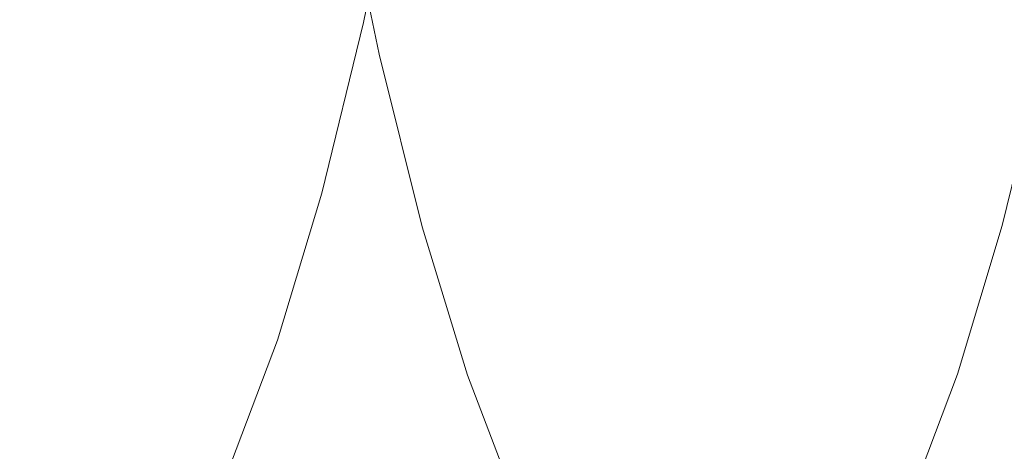
# Model space of a CAD drawing. Extents: x 31 to 1731, y -777 to -25.
# Drawn here: x 117 to 123, y -420 to -418 of the extents above; entities that cross this region are included whole.
import ezdxf

# ---------------------------------------------------------------- set-up
doc = ezdxf.new("R2010")
doc.units = 0
doc.header["$LTSCALE"] = 500
doc.header["$MEASUREMENT"] = 0
doc.layers.add('EXC-CERAMIKA', color=7, linetype='Continuous')
doc.layers.add('EXC-CHROM', color=7, linetype='Continuous')

msp = doc.modelspace()

# ---------------------------------------------------------------- linework, layer by layer
at = {"layer": 'EXC-CERAMIKA', "lineweight": 0, "invisible_edges": 15}
for points in [[(117.178, -425.7494, 347.8399), (122.2578, -401.0622, 316.0255), (116.8064, -401.0622, 347.8349), (117.178, -425.7494, 347.8399)], [(122.2578, -401.0622, 316.0255), (117.178, -425.7494, 347.8399), (122.6337, -425.5927, 316.0082), (122.2578, -401.0622, 316.0255)], [(122.6337, -425.5927, 316.0082), (128.516, -401.0622, 279.5101), (122.2578, -401.0622, 316.0255), (122.6337, -425.5927, 316.0082)], [(128.516, -401.0622, 279.5101), (122.6337, -425.5927, 316.0082), (128.8964, -425.4127, 279.4674), (128.516, -401.0622, 279.5101)]]:
    msp.add_3dface(points, dxfattribs=at)
at = {"layer": 'EXC-CHROM', "lineweight": 0}
for points, invisible_edges in [([(118.5394, -414.5221, 365.7938), (118.4632, -417.6549, 366.3009), (118.2422, -415.8518, 367.6683), (118.5394, -414.5221, 365.7938)], 15), ([(118.4632, -417.6549, 366.3009), (118.5394, -414.5221, 365.7938), (118.7407, -416.1648, 364.548), (118.4632, -417.6549, 366.3009)], 15), ([(117.6742, -415.3082, 371.2223), (117.5302, -419.0384, 372.1602), (117.293, -416.7136, 373.6247), (117.6742, -415.3082, 371.2223)], 15), ([(117.5302, -419.0384, 372.1602), (117.6742, -415.3082, 371.2223), (117.8904, -417.4265, 369.888), (117.5302, -419.0384, 372.1602)], 15), ([(116.9475, -418.026, 381.5013), (117.5524, -416.3392, 382.6108), (116.921, -415.4991, 382.6174), (116.9475, -418.026, 381.5013)], 15), ([(118.2422, -415.8518, 367.6683), (118.1346, -419.4194, 368.3767), (117.8904, -417.4265, 369.888), (118.2422, -415.8518, 367.6683)], 15), ([(118.1346, -419.4194, 368.3767), (118.2422, -415.8518, 367.6683), (118.4632, -417.6549, 366.3009), (118.1346, -419.4194, 368.3767)], 15), ([(118.7407, -416.1648, 364.548), (118.7078, -419.3311, 364.7844), (118.4632, -417.6549, 366.3009), (118.7407, -416.1648, 364.548)], 15), ([(118.7078, -419.3311, 364.7844), (118.7407, -416.1648, 364.548), (118.9635, -417.692, 363.1663), (118.7078, -419.3311, 364.7844)], 15), ([(118.7407, -416.1648, 364.548), (119.1322, -416.6106, 362.0988), (118.9635, -417.692, 363.1663), (118.7407, -416.1648, 364.548)], 15), ([(119.3681, -416.2607, 383.0039), (118.2366, -417.0848, 382.501), (118.9037, -417.6722, 382.3471), (119.3681, -416.2607, 383.0039)], 15), ([(118.9037, -417.6722, 382.3471), (119.9637, -416.7841, 382.8076), (119.3681, -416.2607, 383.0039), (118.9037, -417.6722, 382.3471)], 15), ([(117.5524, -416.3392, 382.6108), (116.9475, -418.026, 381.5013), (117.5005, -418.4699, 381.6372), (117.5524, -416.3392, 382.6108)], 15), ([(117.5005, -418.4699, 381.6372), (118.2366, -417.0848, 382.501), (117.5524, -416.3392, 382.6108), (117.5005, -418.4699, 381.6372)], 15), ([(117.9664, -417.6043, 357.8474), (118.2287, -416.5219, 359.319), (117.7423, -416.5227, 359.2414), (117.9664, -417.6043, 357.8474)], 15), ([(118.2287, -416.5219, 359.319), (117.9664, -417.6043, 357.8474), (118.4528, -417.6036, 357.9251), (118.2287, -416.5219, 359.319)], 15), ([(118.4528, -417.6036, 357.9251), (118.6553, -416.5378, 359.4012), (118.2287, -416.5219, 359.319), (118.4528, -417.6036, 357.9251)], 15), ([(119.6152, -416.5182, 332.9976), (119.9849, -417.5998, 334.4857), (119.3944, -417.6007, 334.3914), (119.6152, -416.5182, 332.9976)], 11), ([(119.9849, -417.5998, 334.4857), (119.6152, -416.5182, 332.9976), (120.2057, -416.5173, 333.0919), (119.9849, -417.5998, 334.4857)], 15), ([(120.2057, -416.5173, 333.0919), (120.565, -417.599, 334.5782), (119.9849, -417.5998, 334.4857), (120.2057, -416.5173, 333.0919)], 15), ([(120.565, -417.599, 334.5782), (120.2057, -416.5173, 333.0919), (120.7858, -416.5164, 333.1844), (120.565, -417.599, 334.5782)], 15), ([(120.7858, -416.5164, 333.1844), (121.1243, -417.5981, 334.6675), (120.565, -417.599, 334.5782), (120.7858, -416.5164, 333.1844)], 15), ([(121.1243, -417.5981, 334.6675), (120.7858, -416.5164, 333.1844), (121.3451, -416.5156, 333.2737), (121.1243, -417.5981, 334.6675)], 15), ([(121.3451, -416.5156, 333.2737), (121.6523, -417.5973, 334.7518), (121.1243, -417.5981, 334.6675), (121.3451, -416.5156, 333.2737)], 15), ([(121.6523, -417.5973, 334.7518), (121.3451, -416.5156, 333.2737), (121.8731, -416.5147, 333.358), (121.6523, -417.5973, 334.7518)], 15), ([(121.8731, -416.5147, 333.358), (122.1387, -417.5965, 334.8293), (121.6523, -417.5973, 334.7518), (121.8731, -416.5147, 333.358)], 15), ([(122.1387, -417.5965, 334.8293), (121.8731, -416.5147, 333.358), (122.3595, -416.514, 333.4356), (122.1387, -417.5965, 334.8293)], 15), ([(122.3595, -416.514, 333.4356), (122.5694, -417.6136, 334.8855), (122.1387, -417.5965, 334.8293), (122.3595, -416.514, 333.4356)], 15), ([(122.5694, -417.6136, 334.8855), (122.3595, -416.514, 333.4356), (122.7905, -416.5299, 333.4903), (122.5694, -417.6136, 334.8855)], 15), ([(117.4383, -417.6051, 357.7632), (117.7423, -416.5227, 359.2414), (117.2142, -416.5235, 359.1571), (117.4383, -417.6051, 357.7632)], 15), ([(117.7423, -416.5227, 359.2414), (117.4383, -417.6051, 357.7632), (117.9664, -417.6043, 357.8474), (117.7423, -416.5227, 359.2414)], 15), ([(118.6553, -416.5378, 359.4012), (118.4528, -417.6036, 357.9251), (118.8796, -417.6207, 358.0058), (118.6553, -416.5378, 359.4012)], 15), ([(118.8796, -417.6207, 358.0058), (119.0036, -416.587, 359.4989), (118.6553, -416.5378, 359.4012), (118.8796, -417.6207, 358.0058)], 15), ([(122.7905, -416.5299, 333.4903), (122.9303, -417.6662, 334.9054), (122.5694, -417.6136, 334.8855), (122.7905, -416.5299, 333.4903)], 15), ([(122.9303, -417.6662, 334.9054), (122.7905, -416.5299, 333.4903), (123.152, -416.5791, 333.5057), (122.9303, -417.6662, 334.9054)], 15), ([(119.0036, -416.587, 359.4989), (118.8796, -417.6207, 358.0058), (119.2287, -417.6733, 358.0992), (119.0036, -416.587, 359.4989)], 15), ([(119.3593, -417.9199, 360.6883), (118.9635, -417.692, 363.1663), (119.1322, -416.6106, 362.0988), (119.3593, -417.9199, 360.6883)], 15), ([(119.2287, -417.6733, 358.0992), (119.2557, -416.6861, 359.6237), (119.0036, -416.587, 359.4989), (119.2287, -417.6733, 358.0992)], 15), ([(119.1322, -416.6106, 362.0988), (119.4246, -417.2181, 360.1027), (119.3593, -417.9199, 360.6883), (119.1322, -416.6106, 362.0988)], 15), ([(122.227, -417.0278, 382.5216), (123.4226, -417.6272, 381.9715), (123.5684, -416.6183, 382.6391), (122.227, -417.0278, 382.5216)], 15), ([(123.152, -416.5791, 333.5057), (123.2071, -417.7721, 334.8741), (122.9303, -417.6662, 334.9054), (123.152, -416.5791, 333.5057)], 15), ([(119.2557, -416.6861, 359.6237), (119.2287, -417.6733, 358.0992), (119.4821, -417.7793, 358.215), (119.2557, -416.6861, 359.6237)], 11), ([(119.4821, -417.7793, 358.215), (119.393, -416.8517, 359.7863), (119.2557, -416.6861, 359.6237), (119.4821, -417.7793, 358.215)], 15), ([(117.2081, -420.4799, 374.1922), (117.293, -416.7136, 373.6247), (117.5302, -419.0384, 372.1602), (117.2081, -420.4799, 374.1922)], 15), ([(119.9637, -416.7841, 382.8076), (118.9037, -417.6722, 382.3471), (119.484, -418.037, 382.2085), (119.9637, -416.7841, 382.8076)], 15), ([(119.484, -418.037, 382.2085), (120.5611, -417.0658, 382.6536), (119.9637, -416.7841, 382.8076), (119.484, -418.037, 382.2085)], 15), ([(119.393, -416.8517, 359.7863), (119.4821, -417.7793, 358.215), (119.6218, -417.9563, 358.3629), (119.393, -416.8517, 359.7863)], 15), ([(119.6218, -417.9563, 358.3629), (119.4246, -417.2181, 360.1027), (119.393, -416.8517, 359.7863), (119.6218, -417.9563, 358.3629)], 15), ([(120.5611, -417.0658, 382.6536), (119.484, -418.037, 382.2085), (120.1004, -418.2022, 382.091), (120.5611, -417.0658, 382.6536)], 15), ([(120.1004, -418.2022, 382.091), (121.27, -417.162, 382.5423), (120.5611, -417.0658, 382.6536), (120.1004, -418.2022, 382.091)], 15), ([(120.8759, -418.1906, 382.0006), (122.227, -417.0278, 382.5216), (121.27, -417.162, 382.5423), (120.8759, -418.1906, 382.0006)], 15), ([(122.227, -417.0278, 382.5216), (120.8759, -418.1906, 382.0006), (121.9401, -417.9997, 381.9549), (122.227, -417.0278, 382.5216)], 15), ([(123.4226, -417.6272, 381.9715), (122.227, -417.0278, 382.5216), (121.9401, -417.9997, 381.9549), (123.4226, -417.6272, 381.9715)], 15), ([(118.2366, -417.0848, 382.501), (117.5005, -418.4699, 381.6372), (118.1269, -418.8653, 381.6649), (118.2366, -417.0848, 382.501)], 15), ([(118.1269, -418.8653, 381.6649), (118.9037, -417.6722, 382.3471), (118.2366, -417.0848, 382.501), (118.1269, -418.8653, 381.6649)], 15), ([(121.27, -417.162, 382.5423), (120.1004, -418.2022, 382.091), (120.8759, -418.1906, 382.0006), (121.27, -417.162, 382.5423)], 15), ([(119.6587, -418.3481, 358.6465), (119.3593, -417.9199, 360.6883), (119.4246, -417.2181, 360.1027), (119.6587, -418.3481, 358.6465)], 15), ([(119.4246, -417.2181, 360.1027), (119.6218, -417.9563, 358.3629), (119.6587, -418.3481, 358.6465), (119.4246, -417.2181, 360.1027)], 15), ([(117.8904, -417.4265, 369.888), (117.7982, -421.2257, 370.5015), (117.5302, -419.0384, 372.1602), (117.8904, -417.4265, 369.888)], 15), ([(117.7982, -421.2257, 370.5015), (117.8904, -417.4265, 369.888), (118.1346, -419.4194, 368.3767), (117.7982, -421.2257, 370.5015)], 15), ([(117.4383, -417.6051, 357.7632), (117.117, -418.5609, 356.1923), (117.6763, -418.56, 356.2815), (117.4383, -417.6051, 357.7632)], 15), ([(117.6763, -418.56, 356.2815), (117.9664, -417.6043, 357.8474), (117.4383, -417.6051, 357.7632), (117.6763, -418.56, 356.2815)], 15), ([(117.9664, -417.6043, 357.8474), (117.6763, -418.56, 356.2815), (118.2043, -418.5592, 356.3658), (117.9664, -417.6043, 357.8474)], 15), ([(118.2043, -418.5592, 356.3658), (118.4528, -417.6036, 357.9251), (117.9664, -417.6043, 357.8474), (118.2043, -418.5592, 356.3658)], 15), ([(118.4528, -417.6036, 357.9251), (118.2043, -418.5592, 356.3658), (118.6908, -418.5584, 356.4434), (118.4528, -417.6036, 357.9251)], 15), ([(118.6908, -418.5584, 356.4434), (118.8796, -417.6207, 358.0058), (118.4528, -417.6036, 357.9251), (118.6908, -418.5584, 356.4434)], 15), ([(118.8796, -417.6207, 358.0058), (118.6908, -418.5584, 356.4434), (119.1178, -418.5765, 356.5225), (118.8796, -417.6207, 358.0058)], 15), ([(119.1178, -418.5765, 356.5225), (119.2287, -417.6733, 358.0992), (118.8796, -417.6207, 358.0058), (119.1178, -418.5765, 356.5225)], 15), ([(119.3944, -417.6007, 334.3914), (119.7499, -418.5556, 335.9672), (119.1594, -418.5565, 335.8729), (119.3944, -417.6007, 334.3914)], 11), ([(119.7499, -418.5556, 335.9672), (119.3944, -417.6007, 334.3914), (119.9849, -417.5998, 334.4857), (119.7499, -418.5556, 335.9672)], 15), ([(119.9849, -417.5998, 334.4857), (120.33, -418.5547, 336.0598), (119.7499, -418.5556, 335.9672), (119.9849, -417.5998, 334.4857)], 15), ([(120.33, -418.5547, 336.0598), (119.9849, -417.5998, 334.4857), (120.565, -417.599, 334.5782), (120.33, -418.5547, 336.0598)], 15), ([(120.565, -417.599, 334.5782), (120.8893, -418.5538, 336.149), (120.33, -418.5547, 336.0598), (120.565, -417.599, 334.5782)], 15), ([(120.8893, -418.5538, 336.149), (120.565, -417.599, 334.5782), (121.1243, -417.5981, 334.6675), (120.8893, -418.5538, 336.149)], 15), ([(121.1243, -417.5981, 334.6675), (121.4173, -418.5531, 336.2333), (120.8893, -418.5538, 336.149), (121.1243, -417.5981, 334.6675)], 15), ([(121.4173, -418.5531, 336.2333), (121.1243, -417.5981, 334.6675), (121.6523, -417.5973, 334.7518), (121.4173, -418.5531, 336.2333)], 15), ([(121.6523, -417.5973, 334.7518), (121.9037, -418.5523, 336.3109), (121.4173, -418.5531, 336.2333), (121.6523, -417.5973, 334.7518)], 15), ([(121.9037, -418.5523, 336.3109), (121.6523, -417.5973, 334.7518), (122.1387, -417.5965, 334.8293), (121.9037, -418.5523, 336.3109)], 15), ([(122.1387, -417.5965, 334.8293), (122.3342, -418.5704, 336.3687), (121.9037, -418.5523, 336.3109), (122.1387, -417.5965, 334.8293)], 15), ([(122.3342, -418.5704, 336.3687), (122.1387, -417.5965, 334.8293), (122.5694, -417.6136, 334.8855), (122.3342, -418.5704, 336.3687)], 15), ([(122.5694, -417.6136, 334.8855), (122.6943, -418.6261, 336.3932), (122.3342, -418.5704, 336.3687), (122.5694, -417.6136, 334.8855)], 15), ([(122.6943, -418.6261, 336.3932), (122.5694, -417.6136, 334.8855), (122.9303, -417.6662, 334.9054), (122.6943, -418.6261, 336.3932)], 15), ([(118.9037, -417.6722, 382.3471), (118.1269, -418.8653, 381.6649), (118.757, -419.1709, 381.6278), (118.9037, -417.6722, 382.3471)], 15), ([(118.4632, -417.6549, 366.3009), (118.4049, -421.2722, 366.7004), (118.1346, -419.4194, 368.3767), (118.4632, -417.6549, 366.3009)], 15), ([(118.4049, -421.2722, 366.7004), (118.4632, -417.6549, 366.3009), (118.7078, -419.3311, 364.7844), (118.4049, -421.2722, 366.7004)], 15), ([(118.757, -419.1709, 381.6278), (119.484, -418.037, 382.2085), (118.9037, -417.6722, 382.3471), (118.757, -419.1709, 381.6278)], 15), ([(119.2287, -417.6733, 358.0992), (119.1178, -418.5765, 356.5225), (119.4676, -418.6322, 356.6112), (119.2287, -417.6733, 358.0992)], 15), ([(119.4676, -418.6322, 356.6112), (119.4821, -417.7793, 358.215), (119.2287, -417.6733, 358.0992), (119.4676, -418.6322, 356.6112)], 15), ([(121.9401, -417.9997, 381.9549), (123.3763, -418.8008, 381.2391), (123.4226, -417.6272, 381.9715), (121.9401, -417.9997, 381.9549)], 15), ([(122.9303, -417.6662, 334.9054), (122.9697, -418.7381, 336.3714), (122.6943, -418.6261, 336.3932), (122.9303, -417.6662, 334.9054)], 15), ([(122.9697, -418.7381, 336.3714), (122.9303, -417.6662, 334.9054), (123.2071, -417.7721, 334.8741), (122.9697, -418.7381, 336.3714)], 11), ([(118.9635, -417.692, 363.1663), (118.9742, -420.8673, 363.1297), (118.7078, -419.3311, 364.7844), (118.9635, -417.692, 363.1663)], 15), ([(118.9742, -420.8673, 363.1297), (118.9635, -417.692, 363.1663), (119.2063, -419.0915, 361.6588), (118.9742, -420.8673, 363.1297)], 15), ([(118.9635, -417.692, 363.1663), (119.3593, -417.9199, 360.6883), (119.2063, -419.0915, 361.6588), (118.9635, -417.692, 363.1663)], 15), ([(119.4821, -417.7793, 358.215), (119.4676, -418.6322, 356.6112), (119.7226, -418.7442, 356.7176), (119.4821, -417.7793, 358.215)], 11), ([(119.7226, -418.7442, 356.7176), (119.6218, -417.9563, 358.3629), (119.4821, -417.7793, 358.215), (119.7226, -418.7442, 356.7176)], 15), ([(123.2071, -417.7721, 334.8741), (123.146, -418.9251, 336.29), (122.9697, -418.7381, 336.3714), (123.2071, -417.7721, 334.8741)], 15), ([(119.6035, -419.0986, 359.1695), (119.2063, -419.0915, 361.6588), (119.3593, -417.9199, 360.6883), (119.6035, -419.0986, 359.1695)], 15), ([(119.3593, -417.9199, 360.6883), (119.6587, -418.3481, 358.6465), (119.6035, -419.0986, 359.1695), (119.3593, -417.9199, 360.6883)], 15), ([(119.6218, -417.9563, 358.3629), (119.7226, -418.7442, 356.7176), (119.8648, -418.9314, 356.8498), (119.6218, -417.9563, 358.3629)], 15), ([(119.8648, -418.9314, 356.8498), (119.6587, -418.3481, 358.6465), (119.6218, -417.9563, 358.3629), (119.8648, -418.9314, 356.8498)], 15), ([(121.9401, -417.9997, 381.9549), (120.7426, -419.3143, 381.4113), (121.8464, -419.1161, 381.3239), (121.9401, -417.9997, 381.9549)], 15), ([(120.7426, -419.3143, 381.4113), (121.9401, -417.9997, 381.9549), (120.8759, -418.1906, 382.0006), (120.7426, -419.3143, 381.4113)], 15), ([(123.3763, -418.8008, 381.2391), (121.9401, -417.9997, 381.9549), (121.8464, -419.1161, 381.3239), (123.3763, -418.8008, 381.2391)], 15), ([(117.1323, -420.493, 380.226), (117.5005, -418.4699, 381.6372), (116.9475, -418.026, 381.5013), (117.1323, -420.493, 380.226)], 15), ([(119.484, -418.037, 382.2085), (118.757, -419.1709, 381.6278), (119.3209, -419.3452, 381.5692), (119.484, -418.037, 382.2085)], 15), ([(119.3209, -419.3452, 381.5692), (120.1004, -418.2022, 382.091), (119.484, -418.037, 382.2085), (119.3209, -419.3452, 381.5692)], 15), ([(120.1004, -418.2022, 382.091), (119.3209, -419.3452, 381.5692), (119.9418, -419.3918, 381.495), (120.1004, -418.2022, 382.091)], 15), ([(120.8759, -418.1906, 382.0006), (119.9418, -419.3918, 381.495), (120.7426, -419.3143, 381.4113), (120.8759, -418.1906, 382.0006)], 15), ([(119.9418, -419.3918, 381.495), (120.8759, -418.1906, 382.0006), (120.1004, -418.2022, 382.091), (119.9418, -419.3918, 381.495)], 15), ([(119.9072, -419.3457, 357.0987), (119.6035, -419.0986, 359.1695), (119.6587, -418.3481, 358.6465), (119.9072, -419.3457, 357.0987)], 15), ([(119.6587, -418.3481, 358.6465), (119.8648, -418.9314, 356.8498), (119.9072, -419.3457, 357.0987), (119.6587, -418.3481, 358.6465)], 15), ([(117.5005, -418.4699, 381.6372), (117.1323, -420.493, 380.226), (117.6462, -420.6147, 380.5227), (117.5005, -418.4699, 381.6372)], 15), ([(117.6462, -420.6147, 380.5227), (118.1269, -418.8653, 381.6649), (117.5005, -418.4699, 381.6372), (117.6462, -420.6147, 380.5227)], 15), ([(117.3668, -419.382, 354.6344), (117.6763, -418.56, 356.2815), (117.117, -418.5609, 356.1923), (117.3668, -419.382, 354.6344)], 15), ([(117.6763, -418.56, 356.2815), (117.3668, -419.382, 354.6344), (117.9261, -419.3812, 354.7237), (117.6763, -418.56, 356.2815)], 15), ([(117.9261, -419.3812, 354.7237), (118.2043, -418.5592, 356.3658), (117.6763, -418.56, 356.2815), (117.9261, -419.3812, 354.7237)], 15), ([(118.2043, -418.5592, 356.3658), (117.9261, -419.3812, 354.7237), (118.4542, -419.3803, 354.808), (118.2043, -418.5592, 356.3658)], 15), ([(118.4542, -419.3803, 354.808), (118.6908, -418.5584, 356.4434), (118.2043, -418.5592, 356.3658), (118.4542, -419.3803, 354.808)], 15), ([(118.6908, -418.5584, 356.4434), (118.4542, -419.3803, 354.808), (118.9406, -419.3797, 354.8856), (118.6908, -418.5584, 356.4434)], 15), ([(118.9406, -419.3797, 354.8856), (119.1178, -418.5765, 356.5225), (118.6908, -418.5584, 356.4434), (118.9406, -419.3797, 354.8856)], 15), ([(119.1594, -418.5565, 335.8729), (119.5026, -419.3778, 337.5249), (118.9121, -419.3786, 337.4307), (119.1594, -418.5565, 335.8729)], 11), ([(119.5026, -419.3778, 337.5249), (119.1594, -418.5565, 335.8729), (119.7499, -418.5556, 335.9672), (119.5026, -419.3778, 337.5249)], 15), ([(119.7499, -418.5556, 335.9672), (120.0827, -419.3769, 337.6175), (119.5026, -419.3778, 337.5249), (119.7499, -418.5556, 335.9672)], 15), ([(120.0827, -419.3769, 337.6175), (119.7499, -418.5556, 335.9672), (120.33, -418.5547, 336.0598), (120.0827, -419.3769, 337.6175)], 15), ([(120.33, -418.5547, 336.0598), (120.6419, -419.3761, 337.7067), (120.0827, -419.3769, 337.6175), (120.33, -418.5547, 336.0598)], 15), ([(120.6419, -419.3761, 337.7067), (120.33, -418.5547, 336.0598), (120.8893, -418.5538, 336.149), (120.6419, -419.3761, 337.7067)], 15), ([(120.8893, -418.5538, 336.149), (121.17, -419.3752, 337.791), (120.6419, -419.3761, 337.7067), (120.8893, -418.5538, 336.149)], 15), ([(121.17, -419.3752, 337.791), (120.8893, -418.5538, 336.149), (121.4173, -418.5531, 336.2333), (121.17, -419.3752, 337.791)], 15), ([(121.4173, -418.5531, 336.2333), (121.6564, -419.3745, 337.8687), (121.17, -419.3752, 337.791), (121.4173, -418.5531, 336.2333)], 15), ([(121.6564, -419.3745, 337.8687), (121.4173, -418.5531, 336.2333), (121.9037, -418.5523, 336.3109), (121.6564, -419.3745, 337.8687)], 15), ([(121.9037, -418.5523, 336.3109), (122.0866, -419.3934, 337.928), (121.6564, -419.3745, 337.8687), (121.9037, -418.5523, 336.3109)], 15), ([(122.0866, -419.3934, 337.928), (121.9037, -418.5523, 336.3109), (122.3342, -418.5704, 336.3687), (122.0866, -419.3934, 337.928)], 15), ([(119.1178, -418.5765, 356.5225), (118.9406, -419.3797, 354.8856), (119.3679, -419.3987, 354.963), (119.1178, -418.5765, 356.5225)], 15), ([(119.3679, -419.3987, 354.963), (119.4676, -418.6322, 356.6112), (119.1178, -418.5765, 356.5225), (119.3679, -419.3987, 354.963)], 15), ([(122.3342, -418.5704, 336.3687), (122.4459, -419.4518, 337.9576), (122.0866, -419.3934, 337.928), (122.3342, -418.5704, 336.3687)], 15), ([(122.4459, -419.4518, 337.9576), (122.3342, -418.5704, 336.3687), (122.6943, -418.6261, 336.3932), (122.4459, -419.4518, 337.9576)], 15), ([(119.4676, -418.6322, 356.6112), (119.3679, -419.3987, 354.963), (119.7186, -419.4569, 355.0467), (119.4676, -418.6322, 356.6112)], 15), ([(119.7186, -419.4569, 355.0467), (119.7226, -418.7442, 356.7176), (119.4676, -418.6322, 356.6112), (119.7186, -419.4569, 355.0467)], 15), ([(122.6943, -418.6261, 336.3932), (122.7197, -419.5689, 337.9457), (122.4459, -419.4518, 337.9576), (122.6943, -418.6261, 336.3932)], 15), ([(122.7197, -419.5689, 337.9457), (122.6943, -418.6261, 336.3932), (122.9697, -418.7381, 336.3714), (122.7197, -419.5689, 337.9457)], 11), ([(119.7226, -418.7442, 356.7176), (119.7186, -419.4569, 355.0467), (119.9751, -419.5742, 355.1432), (119.7226, -418.7442, 356.7176)], 11), ([(119.9751, -419.5742, 355.1432), (119.8648, -418.9314, 356.8498), (119.7226, -418.7442, 356.7176), (119.9751, -419.5742, 355.1432)], 15), ([(122.9697, -418.7381, 336.3714), (122.8934, -419.7647, 337.8808), (122.7197, -419.5689, 337.9457), (122.9697, -418.7381, 336.3714)], 15), ([(122.8934, -419.7647, 337.8808), (122.9697, -418.7381, 336.3714), (123.146, -418.9251, 336.29), (122.8934, -419.7647, 337.8808)], 15), ([(121.8464, -419.1161, 381.3239), (123.4367, -420.0632, 380.4949), (123.3763, -418.8008, 381.2391), (121.8464, -419.1161, 381.3239)], 15), ([(118.1269, -418.8653, 381.6649), (117.6462, -420.6147, 380.5227), (118.2334, -420.6725, 380.7192), (118.1269, -418.8653, 381.6649)], 15), ([(118.2334, -420.6725, 380.7192), (118.757, -419.1709, 381.6278), (118.1269, -418.8653, 381.6649), (118.2334, -420.6725, 380.7192)], 15), ([(119.8648, -418.9314, 356.8498), (119.9751, -419.5742, 355.1432), (120.1199, -419.7701, 355.2588), (119.8648, -418.9314, 356.8498)], 15), ([(120.1199, -419.7701, 355.2588), (119.9072, -419.3457, 357.0987), (119.8648, -418.9314, 356.8498), (120.1199, -419.7701, 355.2588)], 15), ([(123.146, -418.9251, 336.29), (123.0054, -420.1982, 337.6938), (122.8934, -419.7647, 337.8808), (123.146, -418.9251, 336.29)], 15), ([(117.5302, -419.0384, 372.1602), (117.4975, -422.8409, 372.4016), (117.2081, -420.4799, 374.1922), (117.5302, -419.0384, 372.1602)], 15), ([(117.4975, -422.8409, 372.4016), (117.5302, -419.0384, 372.1602), (117.7982, -421.2257, 370.5015), (117.4975, -422.8409, 372.4016)], 15), ([(119.2063, -419.0915, 361.6588), (119.2606, -422.25, 361.3479), (118.9742, -420.8673, 363.1297), (119.2063, -419.0915, 361.6588)], 15), ([(119.2606, -422.25, 361.3479), (119.2063, -419.0915, 361.6588), (119.4672, -420.3513, 360.0354), (119.2606, -422.25, 361.3479)], 15), ([(119.2063, -419.0915, 361.6588), (119.6035, -419.0986, 359.1695), (119.4672, -420.3513, 360.0354), (119.2063, -419.0915, 361.6588)], 15), ([(119.8627, -420.139, 357.555), (119.4672, -420.3513, 360.0354), (119.6035, -419.0986, 359.1695), (119.8627, -420.139, 357.555)], 15), ([(119.6035, -419.0986, 359.1695), (119.9072, -419.3457, 357.0987), (119.8627, -420.139, 357.555), (119.6035, -419.0986, 359.1695)], 15), ([(120.7938, -420.4701, 380.7796), (121.8464, -419.1161, 381.3239), (120.7426, -419.3143, 381.4113), (120.7938, -420.4701, 380.7796)], 15), ([(121.8464, -419.1161, 381.3239), (120.7938, -420.4701, 380.7796), (121.9022, -420.2978, 380.6575), (121.8464, -419.1161, 381.3239)], 15), ([(123.4367, -420.0632, 380.4949), (121.8464, -419.1161, 381.3239), (121.9022, -420.2978, 380.6575), (123.4367, -420.0632, 380.4949)], 15), ([(118.757, -419.1709, 381.6278), (118.2334, -420.6725, 380.7192), (118.8314, -420.681, 380.831), (118.757, -419.1709, 381.6278)], 15), ([(118.8314, -420.681, 380.831), (119.3209, -419.3452, 381.5692), (118.757, -419.1709, 381.6278), (118.8314, -420.681, 380.831)], 15), ([(118.7078, -419.3311, 364.7844), (118.6994, -422.9701, 364.8715), (118.4049, -421.2722, 366.7004), (118.7078, -419.3311, 364.7844)], 15), ([(118.6994, -422.9701, 364.8715), (118.7078, -419.3311, 364.7844), (118.9742, -420.8673, 363.1297), (118.6994, -422.9701, 364.8715)], 15), ([(119.9922, -420.5866, 380.854), (120.7426, -419.3143, 381.4113), (119.9418, -419.3918, 381.495), (119.9922, -420.5866, 380.854)], 15), ([(120.7426, -419.3143, 381.4113), (119.9922, -420.5866, 380.854), (120.7938, -420.4701, 380.7796), (120.7426, -419.3143, 381.4113)], 15), ([(117.3668, -419.382, 354.6344), (117.0468, -420.0638, 352.9195), (117.6268, -420.0628, 353.0121), (117.3668, -419.382, 354.6344)], 15), ([(117.6268, -420.0628, 353.0121), (117.9261, -419.3812, 354.7237), (117.3668, -419.382, 354.6344), (117.6268, -420.0628, 353.0121)], 15), ([(117.9261, -419.3812, 354.7237), (117.6268, -420.0628, 353.0121), (118.1861, -420.062, 353.1013), (117.9261, -419.3812, 354.7237)], 15), ([(118.1861, -420.062, 353.1013), (118.4542, -419.3803, 354.808), (117.9261, -419.3812, 354.7237), (118.1861, -420.062, 353.1013)], 15), ([(118.4542, -419.3803, 354.808), (118.1861, -420.062, 353.1013), (118.7141, -420.0612, 353.1856), (118.4542, -419.3803, 354.808)], 15), ([(118.7141, -420.0612, 353.1856), (118.9406, -419.3797, 354.8856), (118.4542, -419.3803, 354.808), (118.7141, -420.0612, 353.1856)], 15), ([(118.9121, -419.3786, 337.4307), (119.2447, -420.0595, 339.1472), (118.6542, -420.0605, 339.053), (118.9121, -419.3786, 337.4307)], 11), ([(118.9406, -419.3797, 354.8856), (118.7141, -420.0612, 353.1856), (119.2006, -420.0605, 353.2632), (118.9406, -419.3797, 354.8856)], 15), ([(119.3209, -419.3452, 381.5692), (118.8314, -420.681, 380.831), (119.3779, -420.6546, 380.8736), (119.3209, -419.3452, 381.5692)], 15), ([(119.2447, -420.0595, 339.1472), (118.9121, -419.3786, 337.4307), (119.5026, -419.3778, 337.5249), (119.2447, -420.0595, 339.1472)], 15), ([(119.2006, -420.0605, 353.2632), (119.3679, -419.3987, 354.963), (118.9406, -419.3797, 354.8856), (119.2006, -420.0605, 353.2632)], 15), ([(119.5026, -419.3778, 337.5249), (119.8248, -420.0587, 339.2398), (119.2447, -420.0595, 339.1472), (119.5026, -419.3778, 337.5249)], 15), ([(119.3779, -420.6546, 380.8736), (119.9418, -419.3918, 381.495), (119.3209, -419.3452, 381.5692), (119.3779, -420.6546, 380.8736)], 15), ([(119.8248, -420.0587, 339.2398), (119.5026, -419.3778, 337.5249), (120.0827, -419.3769, 337.6175), (119.8248, -420.0587, 339.2398)], 15), ([(120.0827, -419.3769, 337.6175), (120.384, -420.0578, 339.329), (119.8248, -420.0587, 339.2398), (120.0827, -419.3769, 337.6175)], 15), ([(120.1682, -420.2036, 355.4712), (119.8627, -420.139, 357.555), (119.9072, -419.3457, 357.0987), (120.1682, -420.2036, 355.4712)], 15), ([(119.9072, -419.3457, 357.0987), (120.1199, -419.7701, 355.2588), (120.1682, -420.2036, 355.4712), (119.9072, -419.3457, 357.0987)], 15), ([(120.384, -420.0578, 339.329), (120.0827, -419.3769, 337.6175), (120.6419, -419.3761, 337.7067), (120.384, -420.0578, 339.329)], 15), ([(120.6419, -419.3761, 337.7067), (120.9121, -420.0571, 339.4133), (120.384, -420.0578, 339.329), (120.6419, -419.3761, 337.7067)], 15), ([(120.9121, -420.0571, 339.4133), (120.6419, -419.3761, 337.7067), (121.17, -419.3752, 337.791), (120.9121, -420.0571, 339.4133)], 15), ([(121.17, -419.3752, 337.791), (121.3985, -420.0562, 339.491), (120.9121, -420.0571, 339.4133), (121.17, -419.3752, 337.791)], 15), ([(121.3985, -420.0562, 339.491), (121.17, -419.3752, 337.791), (121.6564, -419.3745, 337.8687), (121.3985, -420.0562, 339.491)], 15), ([(121.6564, -419.3745, 337.8687), (121.8284, -420.076, 339.5521), (121.3985, -420.0562, 339.491), (121.6564, -419.3745, 337.8687)], 15), ([(121.8284, -420.076, 339.5521), (121.6564, -419.3745, 337.8687), (122.0866, -419.3934, 337.928), (121.8284, -420.076, 339.5521)], 15), ([(118.1346, -419.4194, 368.3767), (118.0949, -423.2591, 368.6618), (117.7982, -421.2257, 370.5015), (118.1346, -419.4194, 368.3767)], 15), ([(118.0949, -423.2591, 368.6618), (118.1346, -419.4194, 368.3767), (118.4049, -421.2722, 366.7004), (118.0949, -423.2591, 368.6618)], 15), ([(119.3679, -419.3987, 354.963), (119.2006, -420.0605, 353.2632), (119.6281, -420.0802, 353.3389), (119.3679, -419.3987, 354.963)], 15), ([(119.6281, -420.0802, 353.3389), (119.7186, -419.4569, 355.0467), (119.3679, -419.3987, 354.963), (119.6281, -420.0802, 353.3389)], 15), ([(119.9418, -419.3918, 381.495), (119.3779, -420.6546, 380.8736), (119.9922, -420.5866, 380.854), (119.9418, -419.3918, 381.495)], 15), ([(122.0866, -419.3934, 337.928), (122.1869, -420.1364, 339.5867), (121.8284, -420.076, 339.5521), (122.0866, -419.3934, 337.928)], 15), ([(122.1869, -420.1364, 339.5867), (122.0866, -419.3934, 337.928), (122.4459, -419.4518, 337.9576), (122.1869, -420.1364, 339.5867)], 15), ([(119.7186, -419.4569, 355.0467), (119.6281, -420.0802, 353.3389), (119.9796, -420.1407, 353.4174), (119.7186, -419.4569, 355.0467)], 15), ([(119.9796, -420.1407, 353.4174), (119.9751, -419.5742, 355.1432), (119.7186, -419.4569, 355.0467), (119.9796, -420.1407, 353.4174)], 15), ([(122.4459, -419.4518, 337.9576), (122.4591, -420.258, 339.5852), (122.1869, -420.1364, 339.5867), (122.4459, -419.4518, 337.9576)], 15), ([(122.4591, -420.258, 339.5852), (122.4459, -419.4518, 337.9576), (122.7197, -419.5689, 337.9457), (122.4591, -420.258, 339.5852)], 11), ([(119.9751, -419.5742, 355.1432), (119.9796, -420.1407, 353.4174), (120.2378, -420.2622, 353.5036), (119.9751, -419.5742, 355.1432)], 11), ([(120.2378, -420.2622, 353.5036), (120.1199, -419.7701, 355.2588), (119.9751, -419.5742, 355.1432), (120.2378, -420.2622, 353.5036)], 15), ([(122.7197, -419.5689, 337.9457), (122.6301, -420.461, 339.5375), (122.4591, -420.258, 339.5852), (122.7197, -419.5689, 337.9457)], 15), ([(122.6301, -420.461, 339.5375), (122.7197, -419.5689, 337.9457), (122.8934, -419.7647, 337.8808), (122.6301, -420.461, 339.5375)], 15), ([(120.1199, -419.7701, 355.2588), (120.2378, -420.2622, 353.5036), (120.3854, -420.4654, 353.6021), (120.1199, -419.7701, 355.2588)], 15), ([(120.3854, -420.4654, 353.6021), (120.1682, -420.2036, 355.4712), (120.1199, -419.7701, 355.2588), (120.3854, -420.4654, 353.6021)], 15), ([(122.8934, -419.7647, 337.8808), (122.736, -420.9104, 339.3885), (122.6301, -420.461, 339.5375), (122.8934, -419.7647, 337.8808)], 15), ([(122.736, -420.9104, 339.3885), (122.8934, -419.7647, 337.8808), (123.0054, -420.1982, 337.6938), (122.736, -420.9104, 339.3885)], 15)]:
    msp.add_3dface(points, dxfattribs=dict(at, invisible_edges=invisible_edges))

doc.saveas('drawing.dxf')
